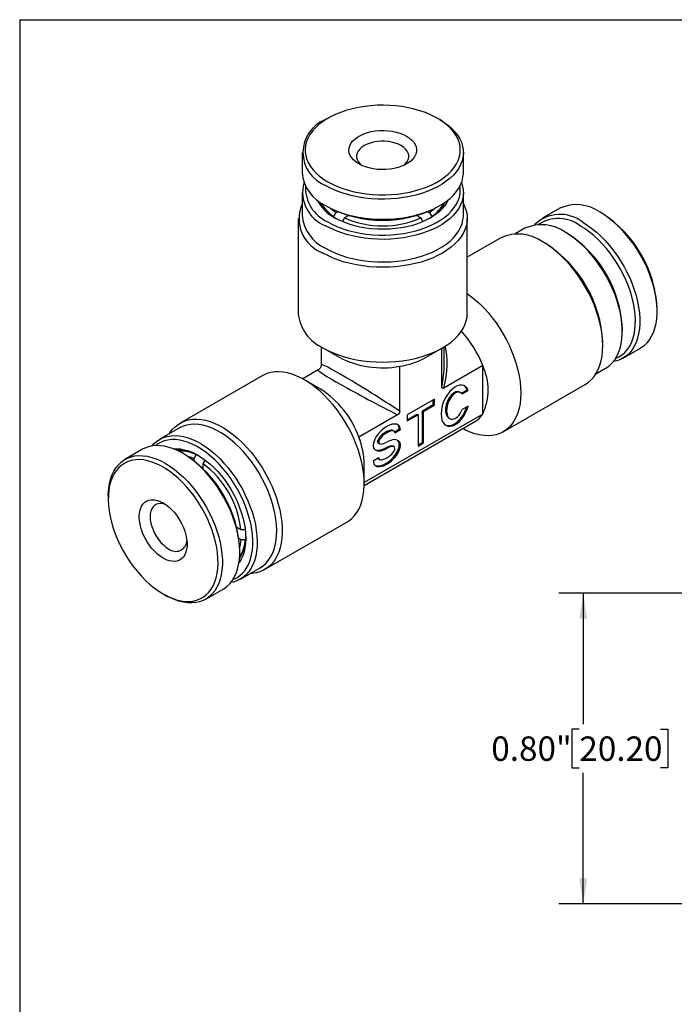
# Model space of a CAD drawing. Units: inches. Extents: x 0.2 to 10.8, y 0.2 to 8.3.
# Drawn here: x 0.2 to 3.5, y 3.3 to 8.3 of the extents above; entities that cross this region are included whole.
import ezdxf

# ---------------------------------------------------------------- set-up
doc = ezdxf.new("R2010")
doc.units = ezdxf.units.IN
doc.header["$MEASUREMENT"] = 0
doc.layers.add('SKETCH', color=7, linetype='Continuous')
doc.layers.add('TITLE_BLOCK', color=7, linetype='Continuous')
doc.styles.add('SLDTEXTSTYLE0', font='TXT', dxfattribs={"width": 0.75})
doc.dimstyles.new('SLDDIMSTYLE2', dxfattribs={"dimtxt": 0.125, "dimasz": 0.13, "dimexe": 0, "dimexo": 0.0625, "dimgap": 0.03125, "dimtad": 0, "dimtih": 1, "dimtoh": 1, "dimlfac": 0.5, "dimrnd": 1e-09, "dimzin": 0, "dimdsep": 46, "dimtxsty": 'SLDTEXTSTYLE0', "dimsah": 1, "dimcen": 0.09, "dimadec": 0, "dimazin": 0, "dimtfac": 1, "dimtofl": 0, "dimtmove": 0, "dimatfit": 3, "dimfxl": 0, "dimfrac": 2, "dimtolj": 1, "dimtzin": 12, "dimarcsym": 0})

# ---------------------------------------------------------------- blocks, each defined once
blk = doc.blocks.new('_D_2')
at = {"layer": 'SKETCH'}
for p, q in [((4.8412, 5.3671), (2.9433, 5.3671)), ((3.0683, 5.3671), (3.0683, 4.6964)), ((3.0479, 4.671), (3.0098, 4.671)), ((3.0098, 4.671), (3.0098, 4.4726)), ((3.4635, 4.671), (3.5016, 4.671)), ((3.5016, 4.671), (3.5016, 4.4726)), ((3.0098, 4.4726), (3.0479, 4.4726)), ((3.0683, 3.7765), (3.0683, 4.4472)), ((3.5016, 4.4726), (3.4635, 4.4726)), ((5.2388, 3.7765), (2.9433, 3.7765))]:
    blk.add_line(p, q, dxfattribs=at)
for points in [[(3.0683, 5.3671), (3.0483, 5.2371), (3.0883, 5.2371)], [(3.0683, 3.7765), (3.0883, 3.9065), (3.0483, 3.9065)]]:
    blk.add_solid(points, dxfattribs=at)
at = {"layer": 'SKETCH', "char_height": 0.125, "attachment_point": 1, "style": 'SLDTEXTSTYLE0'}
for s, insert in [('0.80"', (2.5969, 4.6337)), ('20.20', (3.0479, 4.6337))]:
    blk.add_mtext(s, dxfattribs=dict(at, insert=insert))

msp = doc.modelspace()

# ---------------------------------------------------------------- linework, layer by layer
at = {"color": 7, "linetype": 'Continuous', "lineweight": 25}
for p, q in [((1.7595, 7.7981), (1.7484, 7.7917)), ((2.3331, 7.7917), (2.3219, 7.7981)), ((1.6273, 7.6229), (1.6273, 7.5201)), ((2.4541, 7.5201), (2.4541, 7.6229)), ((1.6273, 7.4172), (1.6273, 7.3015)), ((2.4541, 7.3015), (2.4541, 7.4172)), ((1.7484, 7.3514), (1.7595, 7.3449)), ((1.7899, 7.2949), (1.8011, 7.3142)), ((1.8011, 7.3142), (1.8109, 7.3199)), ((2.2705, 7.3199), (2.2804, 7.3142)), ((2.2804, 7.3142), (2.2916, 7.2949)), ((2.3219, 7.3449), (2.3331, 7.3514)), ((2.9476, 7.3379), (2.8585, 7.2865)), ((3.1655, 7.311), (3.1543, 7.3174)), ((1.6077, 7.2854), (1.6077, 6.8)), ((1.7899, 7.2928), (1.7899, 7.2949)), ((1.8456, 7.2885), (1.8344, 7.2692)), ((1.8669, 7.3008), (1.8456, 7.2885)), ((1.8613, 7.2976), (1.8613, 7.3023)), ((2.2359, 7.2885), (2.2146, 7.3008)), ((2.2201, 7.3023), (2.2201, 7.2976)), ((2.247, 7.2692), (2.2359, 7.2885)), ((2.2916, 7.2949), (2.2916, 7.2928)), ((2.4738, 6.8), (2.4738, 7.2854)), ((2.7694, 7.2351), (2.7198, 7.2064)), ((2.9873, 7.2081), (2.9762, 7.2146)), ((2.6455, 7.1862), (2.4738, 7.0871)), ((2.8759, 7.1567), (2.862, 7.1647)), ((3.4466, 6.8111), (3.4466, 6.824)), ((3.2684, 6.7083), (3.2684, 6.7211)), ((1.7258, 6.6284), (1.7258, 6.5371)), ((1.7345, 6.6232), (1.818, 6.575)), ((2.2635, 6.575), (2.347, 6.6232)), ((2.3434, 6.4236), (2.3434, 6.6211)), ((2.3557, 6.5371), (2.3557, 6.6284)), ((3.1682, 6.6344), (3.1682, 6.6504)), ((3.2719, 6.5705), (3.361, 6.6219)), ((1.71, 6.5098), (1.631, 6.4642)), ((2.1279, 6.2992), (2.1279, 6.5288)), ((2.553, 6.5321), (2.3542, 6.4174)), ((2.553, 6.2833), (2.553, 6.5321)), ((3.1332, 6.4904), (3.1828, 6.519)), ((1.4233, 6.4807), (1.003, 6.238)), ((1.7234, 6.411), (1.6399, 6.4592)), ((2.4439, 6.3914), (2.4736, 6.4085)), ((2.448, 6.3873), (2.4791, 6.4053)), ((2.4736, 6.4085), (2.4791, 6.4053)), ((2.6581, 6.1934), (3.0785, 6.4361)), ((2.3054, 6.3612), (2.1662, 6.2809)), ((2.2998, 6.3323), (2.2998, 6.358)), ((2.3054, 6.3291), (2.3054, 6.3612)), ((2.4419, 6.3928), (2.4349, 6.3968)), ((2.2441, 6.3001), (2.2998, 6.3323)), ((2.2497, 6.2969), (2.3054, 6.3291)), ((2.2998, 6.3323), (2.3054, 6.3291)), ((2.4791, 6.3249), (2.448, 6.307)), ((2.1171, 6.2805), (1.9183, 6.1657)), ((2.553, 6.2833), (1.9461, 5.933)), ((2.1662, 6.2551), (2.2163, 6.2841)), ((2.1662, 6.2487), (2.2218, 6.2809)), ((2.1662, 6.2809), (2.1662, 6.2487)), ((2.2163, 6.2841), (2.2218, 6.2809)), ((2.2218, 6.2809), (2.2218, 6.1201)), ((2.2441, 6.1394), (2.2441, 6.3001)), ((2.2441, 6.3001), (2.2497, 6.2969)), ((2.2497, 6.1362), (2.2497, 6.2969)), ((2.3791, 6.2638), (2.3847, 6.2606)), ((0.9989, 6.2129), (0.8987, 6.1551)), ((1.9459, 5.9187), (2.5156, 6.2475)), ((2.0998, 6.1963), (2.0928, 6.2003)), ((2.102, 6.194), (2.1258, 6.2077)), ((2.1035, 6.1884), (2.1314, 6.2045)), ((2.1258, 6.2077), (2.1314, 6.2045)), ((0.8096, 6.1037), (0.7205, 6.0522)), ((2.0188, 6.1352), (2.0244, 6.132)), ((2.0562, 6.1113), (2.0618, 6.1081)), ((2.0991, 6.1163), (2.0935, 6.1195)), ((2.2218, 6.1265), (2.2441, 6.1394)), ((2.2218, 6.1201), (2.2497, 6.1362)), ((2.2441, 6.1394), (2.2497, 6.1362)), ((1.0274, 6.0767), (1.0163, 6.0832)), ((1.0747, 6.0561), (1.0859, 6.0755)), ((1.0747, 6.0448), (1.0747, 6.0561)), ((1.0859, 6.0755), (1.0877, 6.0765)), ((1.1304, 6.0498), (1.1193, 6.0304)), ((2.02, 6.0599), (1.9922, 6.0438)), ((2.0181, 6.0552), (2.0251, 6.0512)), ((1.1152, 6.0099), (1.1193, 6.0122)), ((1.1193, 6.0304), (1.1193, 6.0059)), ((1.9461, 5.9288), (1.9461, 6.0253)), ((0.6349, 5.863), (0.6349, 5.8501)), ((1.2931, 5.7047), (1.3144, 5.6925)), ((1.2987, 5.7015), (1.2945, 5.6992)), ((1.436, 5.4879), (1.8564, 5.7306)), ((1.3144, 5.641), (1.3046, 5.6467)), ((1.3144, 5.6925), (1.3367, 5.6924)), ((1.3367, 5.641), (1.3144, 5.641)), ((1.3385, 5.642), (1.3367, 5.641)), ((1.3086, 5.5769), (1.3086, 5.5897)), ((1.312, 5.4391), (1.4122, 5.4969)), ((0.916, 5.3631), (0.9271, 5.3567)), ((1.1339, 5.3362), (1.2229, 5.3876))]:
    msp.add_line(p, q, dxfattribs=at)
at = {"color": 7, "linetype": 'Continuous', "lineweight": 25, "flags": 128}
for points in [[(1.7596, 7.4735), (1.7834, 7.4608), (1.809, 7.4493), (1.8361, 7.439), (1.8646, 7.43), (1.8942, 7.4224), (1.9248, 7.4162), (1.9562, 7.4115), (1.9882, 7.4083), (2.0205, 7.4065), (2.0529, 7.4064), (2.0852, 7.4077), (2.1173, 7.4105), (2.1489, 7.4149), (2.1797, 7.4207), (2.2096, 7.428), (2.2384, 7.4366), (2.2658, 7.4466), (2.2918, 7.4578), (2.3161, 7.4702), (2.3386, 7.4837), (2.3591, 7.4982), (2.3774, 7.5137), (2.3935, 7.5299), (2.4073, 7.5469), (2.4187, 7.5644), (2.4275, 7.5824), (2.4337, 7.6008), (2.4374, 7.6194), (2.4383, 7.6381), (2.4367, 7.6568), (2.4324, 7.6754), (2.4255, 7.6937), (2.4161, 7.7116), (2.4041, 7.729), (2.3897, 7.7458), (2.373, 7.7619), (2.3541, 7.7771), (2.3331, 7.7914), (2.3102, 7.8046), (2.2855, 7.8167), (2.2591, 7.8276), (2.2313, 7.8373), (2.2022, 7.8456), (2.1721, 7.8525), (2.141, 7.8579), (2.1093, 7.8619), (2.0772, 7.8644), (2.0448, 7.8653), (2.0124, 7.8648), (1.9801, 7.8627), (1.9483, 7.8591), (1.9171, 7.854), (1.8867, 7.8474), (1.8573, 7.8395), (1.8292, 7.8302), (1.8024, 7.8196), (1.7773, 7.8077), (1.7539, 7.7948), (1.7324, 7.7807), (1.7129, 7.7658), (1.6957, 7.7499), (1.6807, 7.7333), (1.6682, 7.716), (1.6581, 7.6982), (1.6505, 7.68), (1.6456, 7.6615), (1.6433, 7.6428), (1.6436, 7.6241), (1.6466, 7.6055), (1.6522, 7.587), (1.6604, 7.5689), (1.6711, 7.5512), (1.6842, 7.5341), (1.6998, 7.5177), (1.7176, 7.502), (1.7376, 7.4873), (1.7596, 7.4735)], [(2.3331, 7.7917), (2.3556, 7.7776), (2.3761, 7.7624), (2.3945, 7.7464), (2.4106, 7.7296), (2.4242, 7.712), (2.4354, 7.6939), (2.444, 7.6754), (2.45, 7.6565), (2.4534, 7.6374), (2.454, 7.6181), (2.452, 7.599), (2.4473, 7.5799), (2.44, 7.5612), (2.4301, 7.5428), (2.4177, 7.525), (2.4028, 7.5078), (2.3856, 7.4914), (2.3661, 7.4758), (2.3446, 7.4611), (2.321, 7.4475), (2.2957, 7.4351), (2.2687, 7.4239), (2.2402, 7.4139), (2.2104, 7.4053), (2.1795, 7.3981), (2.1477, 7.3924), (2.1152, 7.3882), (2.0823, 7.3855), (2.0491, 7.3843), (2.0158, 7.3847), (1.9826, 7.3867), (1.9499, 7.3901), (1.9177, 7.3951), (1.8864, 7.4016), (1.856, 7.4094), (1.8269, 7.4187), (1.7991, 7.4293), (1.7729, 7.4412), (1.7484, 7.4542)], [(1.9182, 7.5651), (1.9039, 7.5745), (1.8916, 7.5849), (1.8817, 7.5961), (1.8744, 7.6079), (1.8696, 7.6202), (1.8676, 7.6327), (1.8683, 7.6452), (1.8717, 7.6576), (1.8777, 7.6697), (1.8864, 7.6812), (1.8975, 7.692), (1.9108, 7.7019), (1.9262, 7.7108), (1.9434, 7.7185), (1.9621, 7.7249), (1.982, 7.7299), (2.0029, 7.7334), (2.0244, 7.7354), (2.0462, 7.7358), (2.0678, 7.7346), (2.0891, 7.7318), (2.1095, 7.7276), (2.1289, 7.7219), (2.1469, 7.7148), (2.1632, 7.7065), (2.1776, 7.6971), (2.1898, 7.6867), (2.1997, 7.6755), (2.2071, 7.6637), (2.2118, 7.6514), (2.2139, 7.6389), (2.2132, 7.6264), (2.2098, 7.614), (2.2037, 7.6019), (2.1951, 7.5904), (2.184, 7.5796), (2.1707, 7.5697), (2.1553, 7.5608), (2.1381, 7.5531), (2.1194, 7.5467), (2.0994, 7.5417), (2.0785, 7.5382), (2.057, 7.5362), (2.0353, 7.5358), (2.0136, 7.537), (1.9924, 7.5398), (1.9719, 7.544), (1.9525, 7.5497), (1.9346, 7.5568), (1.9182, 7.5651)], [(2.1475, 7.5571), (2.1479, 7.5573), (2.1582, 7.5666), (2.1661, 7.5766), (2.1715, 7.5872), (2.1742, 7.5981), (2.1742, 7.6092), (2.1715, 7.6201), (2.1661, 7.6307), (2.1582, 7.6407), (2.1479, 7.65), (2.1354, 7.6583), (2.1209, 7.6655), (2.1049, 7.6715), (2.0875, 7.6761), (2.0692, 7.6792), (2.0503, 7.6807), (2.0312, 7.6807), (2.0123, 7.6792), (1.9939, 7.6761), (1.9766, 7.6715), (1.9605, 7.6655), (1.9461, 7.6583), (1.9336, 7.65), (1.9232, 7.6407), (1.9153, 7.6307), (1.9099, 7.6201), (1.9072, 7.6092), (1.9072, 7.5981), (1.9099, 7.5872), (1.9153, 7.5766), (1.9232, 7.5666), (1.9336, 7.5573), (1.9339, 7.5571)], [(1.7484, 7.3513), (1.7729, 7.3383), (1.7991, 7.3264), (1.8269, 7.3158), (1.856, 7.3066), (1.8864, 7.2987), (1.9177, 7.2922), (1.9499, 7.2873), (1.9826, 7.2838), (2.0158, 7.2819), (2.0491, 7.2815), (2.0823, 7.2826), (2.1152, 7.2853), (2.1477, 7.2896), (2.1795, 7.2953), (2.2104, 7.3025), (2.2402, 7.311), (2.2687, 7.321), (2.2957, 7.3322), (2.321, 7.3447), (2.3446, 7.3583), (2.3661, 7.3729), (2.3856, 7.3885), (2.4028, 7.4049), (2.4177, 7.4221), (2.4301, 7.44), (2.44, 7.4583), (2.4473, 7.4771), (2.452, 7.4961), (2.454, 7.5153), (2.4541, 7.5201)], [(2.4444, 7.4686), (2.45, 7.4507), (2.4534, 7.4316), (2.454, 7.4124), (2.452, 7.3932), (2.4473, 7.3742), (2.44, 7.3554), (2.4301, 7.3371), (2.4177, 7.3193), (2.4028, 7.3021), (2.3856, 7.2856), (2.3661, 7.27), (2.3446, 7.2554), (2.321, 7.2418), (2.2957, 7.2293), (2.2687, 7.2181), (2.2402, 7.2082), (2.2104, 7.1996), (2.1795, 7.1924), (2.1477, 7.1867), (2.1152, 7.1825), (2.0823, 7.1798), (2.0491, 7.1786), (2.0158, 7.179), (1.9826, 7.1809), (1.9499, 7.1844), (1.9177, 7.1894), (1.8864, 7.1958), (1.856, 7.2037), (1.8269, 7.213), (1.7991, 7.2236), (1.7729, 7.2354), (1.7484, 7.2485)], [(1.7596, 7.2677), (1.7834, 7.2551), (1.809, 7.2435), (1.8361, 7.2332), (1.8646, 7.2243), (1.8942, 7.2167), (1.9248, 7.2105), (1.9562, 7.2058), (1.9882, 7.2025), (2.0205, 7.2008), (2.0529, 7.2006), (2.0852, 7.202), (2.1173, 7.2048), (2.1489, 7.2092), (2.1797, 7.215), (2.2096, 7.2222), (2.2384, 7.2309), (2.2658, 7.2408), (2.2918, 7.2521), (2.3161, 7.2645), (2.3386, 7.278), (2.3591, 7.2925), (2.3774, 7.3079), (2.3935, 7.3242), (2.4073, 7.3411), (2.4187, 7.3587), (2.4275, 7.3767), (2.4337, 7.3951), (2.4374, 7.4137), (2.4383, 7.4324), (2.4367, 7.4511), (2.4366, 7.4514)], [(2.4541, 7.3599), (2.4618, 7.3438), (2.4685, 7.3245), (2.4725, 7.305), (2.4738, 7.2854), (2.4725, 7.2658), (2.4685, 7.2463), (2.4618, 7.227), (2.4526, 7.2081), (2.4408, 7.1897), (2.4266, 7.1719), (2.41, 7.1548), (2.3911, 7.1384), (2.37, 7.123), (2.347, 7.1086), (2.322, 7.0953), (2.2953, 7.0831), (2.267, 7.0722), (2.2373, 7.0626), (2.2065, 7.0544), (2.1746, 7.0476), (2.1418, 7.0423), (2.1085, 7.0385), (2.0747, 7.0362), (2.0407, 7.0354), (2.0067, 7.0362), (1.973, 7.0385), (1.9396, 7.0423), (1.9069, 7.0476), (1.875, 7.0544), (1.8441, 7.0626), (1.8144, 7.0722), (1.7862, 7.0831), (1.7595, 7.0953), (1.7345, 7.1086)], [(2.3766, 7.3809), (2.3695, 7.367), (2.3586, 7.3505), (2.3451, 7.3346), (2.3293, 7.3194), (2.3113, 7.3051), (2.2911, 7.2918), (2.2689, 7.2796), (2.245, 7.2685), (2.2195, 7.2587), (2.1925, 7.2503), (2.1644, 7.2432), (2.1353, 7.2377), (2.1055, 7.2336), (2.0752, 7.231), (2.0446, 7.2301), (2.0139, 7.2307), (1.9835, 7.2328), (1.9535, 7.2365), (1.9242, 7.2417), (1.8959, 7.2484), (1.8686, 7.2565), (1.8427, 7.2659), (1.8184, 7.2767), (1.7957, 7.2886)], [(1.8011, 7.3142), (1.7832, 7.3282), (1.7735, 7.3372)], [(2.308, 7.3372), (2.2983, 7.3282), (2.2804, 7.3142)], [(3.361, 6.6219), (3.3651, 6.6244), (3.3807, 6.6357), (3.3948, 6.6493), (3.4074, 6.665), (3.4184, 6.6827), (3.4276, 6.7024), (3.435, 6.7239), (3.4407, 6.747), (3.4445, 6.7717), (3.4464, 6.7977), (3.4464, 6.8249), (3.4445, 6.8531), (3.4407, 6.8821), (3.435, 6.9117), (3.4276, 6.9418), (3.4184, 6.9721), (3.4074, 7.0025), (3.3948, 7.0328), (3.3807, 7.0627), (3.3651, 7.092), (3.3481, 7.1207), (3.3299, 7.1484), (3.3105, 7.175), (3.2901, 7.2004), (3.2689, 7.2243), (3.2468, 7.2466), (3.2242, 7.2672), (3.2012, 7.286), (3.1778, 7.3028), (3.1543, 7.3174)], [(1.7484, 7.1327), (1.7729, 7.1197), (1.7991, 7.1078), (1.8269, 7.0972), (1.856, 7.088), (1.8864, 7.0801), (1.9177, 7.0736), (1.9499, 7.0687), (1.9826, 7.0652), (2.0158, 7.0633), (2.0491, 7.0629), (2.0823, 7.064), (2.1152, 7.0667), (2.1477, 7.071), (2.1795, 7.0767), (2.2104, 7.0839), (2.2402, 7.0924), (2.2687, 7.1024), (2.2957, 7.1136), (2.321, 7.1261), (2.3446, 7.1397), (2.3661, 7.1543), (2.3856, 7.1699), (2.4028, 7.1863), (2.4177, 7.2035), (2.4301, 7.2214), (2.44, 7.2397), (2.4473, 7.2585), (2.452, 7.2775), (2.454, 7.2967), (2.4541, 7.3015)], [(3.0652, 7.266), (3.0887, 7.2513), (3.1121, 7.2346), (3.1352, 7.2158), (3.1578, 7.1952), (3.1798, 7.1729), (3.201, 7.1489), (3.2214, 7.1236), (3.2408, 7.0969), (3.259, 7.0692), (3.276, 7.0406), (3.2916, 7.0112), (3.3058, 6.9813), (3.3183, 6.9511), (3.3293, 6.9207), (3.3385, 6.8904), (3.346, 6.8603), (3.3516, 6.8306), (3.3554, 6.8016), (3.3573, 6.7734), (3.3573, 6.7463), (3.3554, 6.7203), (3.3516, 6.6956), (3.346, 6.6725), (3.3385, 6.651), (3.3293, 6.6313), (3.3183, 6.6136), (3.3058, 6.5978), (3.2916, 6.5843), (3.276, 6.5729), (3.259, 6.5639), (3.2408, 6.5572), (3.2225, 6.5532)], [(3.1828, 6.519), (3.1869, 6.5215), (3.2025, 6.5328), (3.2167, 6.5464), (3.2293, 6.5621), (3.2402, 6.5799), (3.2494, 6.5996), (3.2569, 6.621), (3.2625, 6.6442), (3.2663, 6.6688), (3.2682, 6.6948), (3.2682, 6.722), (3.2663, 6.7502), (3.2625, 6.7792), (3.2569, 6.8089), (3.2494, 6.839), (3.2402, 6.8693), (3.2293, 6.8997), (3.2167, 6.9299), (3.2025, 6.9598), (3.1869, 6.9892), (3.1699, 7.0178), (3.1517, 7.0455), (3.1323, 7.0721), (3.112, 7.0975), (3.0907, 7.1214), (3.0687, 7.1438), (3.0461, 7.1644), (3.023, 7.1831), (2.9996, 7.1999), (2.9761, 7.2146)], [(3.2335, 6.5685), (3.2338, 6.5686), (3.2508, 6.5765), (3.2666, 6.5867), (3.2809, 6.5992), (3.2937, 6.6138), (3.3048, 6.6304), (3.3144, 6.649), (3.3222, 6.6694), (3.3282, 6.6915), (3.3324, 6.7152), (3.3347, 6.7402), (3.3352, 6.7664), (3.3338, 6.7936), (3.3305, 6.8217), (3.3254, 6.8505), (3.3185, 6.8797), (3.3098, 6.9093), (3.2995, 6.9389), (3.2874, 6.9684), (3.2739, 6.9976), (3.2589, 7.0263), (3.2425, 7.0543), (3.2248, 7.0814), (3.2061, 7.1074), (3.1863, 7.1322), (3.1656, 7.1557), (3.1442, 7.1775), (3.1222, 7.1977), (3.0997, 7.216), (3.077, 7.2324), (3.0541, 7.2467)], [(3.0785, 6.4361), (3.0785, 6.4361), (3.0948, 6.4471), (3.1097, 6.4603), (3.1231, 6.4757), (3.1348, 6.4931), (3.1449, 6.5125), (3.1532, 6.5337), (3.1597, 6.5567), (3.1644, 6.5812), (3.1673, 6.6072), (3.1682, 6.6344), (3.1673, 6.6627), (3.1644, 6.6919), (3.1597, 6.7218), (3.1532, 6.7523), (3.1449, 6.7831), (3.1348, 6.8142), (3.1231, 6.8452), (3.1097, 6.876), (3.0948, 6.9064), (3.0785, 6.9362), (3.0609, 6.9652), (3.042, 6.9933), (3.022, 7.0203), (3.001, 7.046), (2.9792, 7.0702), (2.9566, 7.0928), (2.9335, 7.1137), (2.9099, 7.1328), (2.886, 7.1498), (2.862, 7.1648)], [(2.4738, 6.9016), (2.4895, 6.8901), (2.5131, 6.8711), (2.5362, 6.8502), (2.5588, 6.8275), (2.5806, 6.8033), (2.6016, 6.7776), (2.6216, 6.7506), (2.6405, 6.7226), (2.6581, 6.6935), (2.6745, 6.6637), (2.6894, 6.6333), (2.7027, 6.6025), (2.7145, 6.5715), (2.7245, 6.5405), (2.7328, 6.5096), (2.7394, 6.4791), (2.7441, 6.4492), (2.7469, 6.42), (2.7478, 6.3917), (2.7469, 6.3645), (2.7441, 6.3386), (2.7394, 6.314), (2.7328, 6.2911), (2.7245, 6.2698), (2.7145, 6.2504), (2.7027, 6.233), (2.6894, 6.2176), (2.6745, 6.2044), (2.6581, 6.1934), (2.6405, 6.1848), (2.6216, 6.1785), (2.6016, 6.1746), (2.5806, 6.1731), (2.5588, 6.1741), (2.5362, 6.1775), (2.5131, 6.1834), (2.4895, 6.1916), (2.4656, 6.2021), (2.4504, 6.2099)], [(1.7345, 6.6232), (1.7595, 6.6099), (1.7862, 6.5977), (1.8144, 6.5868), (1.8441, 6.5772), (1.875, 6.569), (1.9069, 6.5622), (1.9396, 6.5569), (1.973, 6.553), (2.0067, 6.5507), (2.0407, 6.55), (2.0747, 6.5507), (2.1085, 6.553), (2.1418, 6.5569), (2.1746, 6.5622), (2.2065, 6.569), (2.2373, 6.5772), (2.267, 6.5868), (2.2953, 6.5977), (2.322, 6.6099), (2.347, 6.6232), (2.37, 6.6376), (2.3911, 6.653), (2.41, 6.6693), (2.4266, 6.6865), (2.4408, 6.7043), (2.4526, 6.7227), (2.4618, 6.7416), (2.4685, 6.7609), (2.4725, 6.7804), (2.4738, 6.8)], [(1.8564, 5.7306), (1.867, 5.7373), (1.8824, 5.7497), (1.8963, 5.7643), (1.9086, 5.781), (1.9193, 5.7997), (1.9283, 5.8203), (1.9355, 5.8427), (1.9408, 5.8666), (1.9443, 5.8921), (1.946, 5.9189), (1.9457, 5.9468), (1.9435, 5.9757), (1.9395, 6.0054), (1.9337, 6.0357), (1.926, 6.0664), (1.9165, 6.0974), (1.9054, 6.1284), (1.8926, 6.1593), (1.8783, 6.1899), (1.8625, 6.2199), (1.8453, 6.2493), (1.8268, 6.2777), (1.8072, 6.3051), (1.7866, 6.3313), (1.765, 6.3561), (1.7427, 6.3793), (1.7198, 6.4008), (1.6963, 6.4206), (1.6726, 6.4383), (1.6486, 6.4541), (1.6245, 6.4677), (1.6006, 6.479), (1.5769, 6.488), (1.5535, 6.4947), (1.5308, 6.499), (1.5086, 6.5009), (1.4873, 6.5003), (1.467, 6.4973), (1.4477, 6.4919), (1.4296, 6.4841), (1.4233, 6.4807)], [(0.9483, 6.1837), (0.9507, 6.1876), (0.963, 6.2043), (0.977, 6.2189), (0.9924, 6.2313), (1.0092, 6.2414), (1.0273, 6.2492), (1.0466, 6.2546), (1.067, 6.2576), (1.0883, 6.2582), (1.1104, 6.2564), (1.1332, 6.2521), (1.1565, 6.2454), (1.1802, 6.2363), (1.2042, 6.225), (1.2282, 6.2114), (1.2522, 6.1957), (1.276, 6.1779), (1.2994, 6.1582), (1.3224, 6.1366), (1.3447, 6.1134), (1.3662, 6.0886), (1.3869, 6.0625), (1.4065, 6.0351), (1.4249, 6.0066), (1.4421, 5.9773), (1.4579, 5.9472), (1.4722, 5.9167), (1.485, 5.8858), (1.4962, 5.8547), (1.5056, 5.8237), (1.5133, 5.793), (1.5192, 5.7627), (1.5232, 5.733), (1.5253, 5.7041), (1.5256, 5.6762), (1.524, 5.6494), (1.5205, 5.624), (1.5151, 5.6), (1.5079, 5.5776), (1.4989, 5.5571), (1.4883, 5.5383), (1.4759, 5.5216), (1.462, 5.507), (1.4466, 5.4946), (1.4298, 5.4845), (1.4117, 5.4767), (1.3924, 5.4713), (1.372, 5.4683), (1.3616, 5.4677)], [(1.4122, 5.4969), (1.4266, 5.5065), (1.4413, 5.5193), (1.4544, 5.5342), (1.466, 5.5513), (1.4758, 5.5703), (1.4839, 5.5911), (1.4902, 5.6137), (1.4946, 5.6378), (1.4972, 5.6634), (1.4979, 5.6902), (1.4966, 5.718), (1.4935, 5.7468), (1.4885, 5.7762), (1.4817, 5.8062), (1.4731, 5.8364), (1.4628, 5.8668), (1.4508, 5.8971), (1.4372, 5.9272), (1.4221, 5.9567), (1.4055, 5.9857), (1.3877, 6.0137), (1.3688, 6.0408), (1.3487, 6.0666), (1.3277, 6.091), (1.306, 6.114), (1.2836, 6.1352), (1.2606, 6.1546), (1.2374, 6.1721), (1.2139, 6.1875), (1.1903, 6.2008), (1.1669, 6.2118), (1.1437, 6.2205), (1.1209, 6.2269), (1.0987, 6.2308), (1.0771, 6.2323), (1.0564, 6.2313), (1.0367, 6.2279), (1.018, 6.2221), (1.0006, 6.2139), (0.9989, 6.2129)], [(0.859, 6.121), (0.8696, 6.1327), (0.8843, 6.1455), (0.9004, 6.156), (0.9178, 6.1642), (0.9365, 6.1701), (0.9562, 6.1735), (0.9769, 6.1744), (0.9985, 6.1729), (1.0207, 6.169), (1.0435, 6.1627), (1.0667, 6.154), (1.0901, 6.1429), (1.1137, 6.1297), (1.1371, 6.1142), (1.1604, 6.0968), (1.1833, 6.0773), (1.2058, 6.0561), (1.2275, 6.0332), (1.2485, 6.0087), (1.2685, 5.9829), (1.2875, 5.9559), (1.3053, 5.9278), (1.3218, 5.8989), (1.3369, 5.8693), (1.3505, 5.8393), (1.3625, 5.809), (1.3729, 5.7786), (1.3815, 5.7483), (1.3883, 5.7184), (1.3933, 5.6889), (1.3964, 5.6602), (1.3976, 5.6323), (1.397, 5.6055), (1.3944, 5.58), (1.39, 5.5559), (1.3837, 5.5333), (1.3756, 5.5124), (1.3658, 5.4934), (1.3542, 5.4764), (1.3411, 5.4614), (1.3264, 5.4486), (1.3103, 5.4381), (1.2929, 5.4299), (1.2742, 5.4241), (1.2626, 5.4218)], [(1.2737, 5.4371), (1.2766, 5.4382), (1.2935, 5.4465), (1.309, 5.4571), (1.323, 5.4699), (1.3356, 5.4848), (1.3465, 5.5017), (1.3558, 5.5206), (1.3633, 5.5413), (1.3691, 5.5636), (1.373, 5.5875), (1.375, 5.6127), (1.3752, 5.639), (1.3735, 5.6664), (1.37, 5.6946), (1.3646, 5.7235), (1.3574, 5.7528), (1.3485, 5.7823), (1.3379, 5.812), (1.3256, 5.8414), (1.3119, 5.8705), (1.2966, 5.8991), (1.28, 5.927), (1.2622, 5.954), (1.2433, 5.9799), (1.2234, 6.0045), (1.2026, 6.0277), (1.1811, 6.0493), (1.159, 6.0692), (1.1365, 6.0872), (1.1137, 6.1033), (1.0907, 6.1173), (1.0678, 6.1291), (1.0451, 6.1387), (1.0227, 6.1459), (1.0008, 6.1508), (0.9795, 6.1533), (0.9589, 6.1534), (0.9393, 6.151), (0.9207, 6.1463), (0.9032, 6.1392), (0.887, 6.1298), (0.8778, 6.1228)], [(1.2229, 5.3876), (1.2271, 5.3901), (1.2427, 5.4014), (1.2568, 5.415), (1.2694, 5.4307), (1.2803, 5.4485), (1.2896, 5.4682), (1.297, 5.4896), (1.3027, 5.5128), (1.3064, 5.5374), (1.3083, 5.5634), (1.3083, 5.5906), (1.3064, 5.6188), (1.3027, 5.6478), (1.297, 5.6775), (1.2896, 5.7076), (1.2803, 5.7379), (1.2694, 5.7683), (1.2568, 5.7985), (1.2427, 5.8284), (1.2271, 5.8578), (1.2101, 5.8864), (1.1919, 5.9141), (1.1725, 5.9407), (1.1521, 5.9661), (1.1308, 5.99), (1.1088, 6.0124), (1.0862, 6.033), (1.0631, 6.0517), (1.0398, 6.0685), (1.0163, 6.0832), (0.9927, 6.0957), (0.9694, 6.1059), (0.9463, 6.1138), (0.9237, 6.1192), (0.9017, 6.1223), (0.8804, 6.1229), (0.86, 6.1211), (0.8407, 6.1169), (0.8224, 6.1102), (0.8096, 6.1037)], [(0.9689, 6.1061), (0.9858, 6.1069), (1.0057, 6.1055), (1.0262, 6.1017), (1.0473, 6.0954), (1.0687, 6.0867), (1.0903, 6.0757), (1.112, 6.0625), (1.1335, 6.0472), (1.1547, 6.0298), (1.1755, 6.0106), (1.1956, 5.9896), (1.2149, 5.9671), (1.2333, 5.9432), (1.2506, 5.9182), (1.2666, 5.8921), (1.2813, 5.8652), (1.2946, 5.8378), (1.3062, 5.8099), (1.3163, 5.782), (1.3245, 5.7541), (1.331, 5.7264), (1.3356, 5.6993), (1.3384, 5.6729), (1.3392, 5.6474), (1.3381, 5.6231), (1.3351, 5.6), (1.3302, 5.5785), (1.3235, 5.5586), (1.3149, 5.5405), (1.3047, 5.5244)], [(0.6349, 5.863), (0.6351, 5.8764), (0.637, 5.9024), (0.6408, 5.9271), (0.6464, 5.9502), (0.6539, 5.9717), (0.6631, 5.9914), (0.674, 6.0091), (0.6866, 6.0248), (0.7008, 6.0384), (0.7164, 6.0497), (0.7333, 6.0588), (0.7516, 6.0654), (0.7709, 6.0697), (0.7913, 6.0715), (0.8126, 6.0709), (0.8346, 6.0678), (0.8572, 6.0623), (0.8803, 6.0545), (0.9037, 6.0442), (0.9272, 6.0318), (0.9507, 6.0171), (0.9741, 6.0003), (0.9971, 5.9816), (1.0197, 5.9609), (1.0417, 5.9386), (1.063, 5.9147), (1.0834, 5.8893), (1.1028, 5.8627), (1.121, 5.835), (1.138, 5.8063), (1.1536, 5.777), (1.1677, 5.7471), (1.1803, 5.7168), (1.1913, 5.6865), (1.2005, 5.6561), (1.2079, 5.626), (1.2136, 5.5964), (1.2174, 5.5674), (1.2192, 5.5392), (1.2192, 5.512), (1.2174, 5.486), (1.2136, 5.4614), (1.2079, 5.4382), (1.2005, 5.4167), (1.1913, 5.3971), (1.1803, 5.3793), (1.1677, 5.3636), (1.1536, 5.35), (1.138, 5.3387), (1.121, 5.3297), (1.1028, 5.323), (1.0834, 5.3187), (1.063, 5.3169), (1.0417, 5.3175), (1.0197, 5.3206), (0.9971, 5.3261), (0.9741, 5.334), (0.9507, 5.3442), (0.9272, 5.3567), (0.9272, 5.3567)], [(0.916, 5.3631), (0.939, 5.3509), (0.9617, 5.341), (0.9842, 5.3334), (1.0062, 5.3282), (1.0276, 5.3253), (1.0483, 5.3249), (1.0681, 5.3269), (1.0868, 5.3313), (1.1045, 5.338), (1.1208, 5.3471), (1.1359, 5.3584), (1.1494, 5.372), (1.1614, 5.3876), (1.1718, 5.4053), (1.1805, 5.4248), (1.1874, 5.446), (1.1925, 5.4689), (1.1957, 5.4932), (1.1972, 5.5189), (1.1967, 5.5456), (1.1943, 5.5733), (1.1902, 5.6018), (1.1841, 5.6308), (1.1764, 5.6602), (1.1668, 5.6898), (1.1556, 5.7194), (1.1428, 5.7488), (1.1285, 5.7777), (1.1128, 5.8061), (1.0958, 5.8337), (1.0776, 5.8603), (1.0583, 5.8857), (1.038, 5.9099), (1.017, 5.9326), (0.9953, 5.9536), (0.973, 5.9729), (0.9504, 5.9902), (0.9275, 6.0056), (0.9046, 6.0188), (0.8817, 6.0299), (0.8591, 6.0386), (0.8368, 6.045), (0.8151, 6.0491), (0.794, 6.0507), (0.7738, 6.05), (0.7545, 6.0468), (0.7363, 6.0412), (0.7193, 6.0333), (0.7035, 6.0231), (0.6892, 6.0106), (0.6764, 5.996), (0.6653, 5.9794), (0.6557, 5.9608), (0.6479, 5.9404), (0.6419, 5.9183), (0.6377, 5.8947), (0.6354, 5.8697), (0.6349, 5.8434), (0.6363, 5.8162), (0.6396, 5.7881), (0.6447, 5.7593), (0.6516, 5.7301), (0.6603, 5.7006), (0.6706, 5.6709), (0.6827, 5.6414), (0.6962, 5.6122), (0.7112, 5.5836), (0.7276, 5.5556), (0.7453, 5.5284), (0.764, 5.5024), (0.7838, 5.4776), (0.8045, 5.4541), (0.8259, 5.4323), (0.8479, 5.4121), (0.8704, 5.3938), (0.8931, 5.3774), (0.916, 5.3631)], [(1.0411, 6.0685), (1.0536, 6.0646), (1.0747, 6.0561)], [(0.916, 5.5463), (0.9007, 5.5563), (0.8856, 5.5684), (0.8709, 5.5823), (0.857, 5.5979), (0.844, 5.6149), (0.8322, 5.6331), (0.8217, 5.6521), (0.8126, 5.6717), (0.8052, 5.6915), (0.7995, 5.7113), (0.7957, 5.7307), (0.7938, 5.7495), (0.7938, 5.7672), (0.7957, 5.7837), (0.7995, 5.7987), (0.8052, 5.812), (0.8126, 5.8233), (0.8217, 5.8324), (0.8322, 5.8393), (0.844, 5.8438), (0.857, 5.8458), (0.8709, 5.8453), (0.8856, 5.8424), (0.9007, 5.837), (0.916, 5.8292), (0.9314, 5.8193), (0.9465, 5.8072), (0.9611, 5.7933), (0.975, 5.7777), (0.988, 5.7607), (0.9999, 5.7425), (1.0104, 5.7235), (1.0195, 5.7039), (1.0269, 5.684), (1.0325, 5.6642), (1.0364, 5.6448), (1.0383, 5.6261), (1.0383, 5.6083), (1.0364, 5.5918), (1.0325, 5.5768), (1.0269, 5.5636), (1.0195, 5.5523), (1.0104, 5.5431), (0.9999, 5.5363), (0.988, 5.5318), (0.975, 5.5298), (0.9611, 5.5302), (0.9465, 5.5332), (0.9314, 5.5386), (0.916, 5.5463)], [(0.9309, 5.8196), (0.9304, 5.8198), (0.9172, 5.8241), (0.9046, 5.826), (0.8927, 5.8253), (0.8819, 5.8222), (0.8723, 5.8167), (0.8643, 5.8089), (0.8578, 5.799), (0.8531, 5.7871), (0.8502, 5.7735), (0.8492, 5.7585), (0.8502, 5.7424), (0.8531, 5.7255), (0.8578, 5.7082), (0.8643, 5.6907), (0.8723, 5.6736), (0.8819, 5.657), (0.8927, 5.6414), (0.9046, 5.6271), (0.9172, 5.6144), (0.9304, 5.6034), (0.9439, 5.5946)], [(1.3144, 5.641), (1.3112, 5.6185), (1.3082, 5.6057)]]:
    msp.add_lwpolyline(points, dxfattribs=at)
at = {"color": 7, "linetype": 'Continuous', "lineweight": 25}
for centre, radius, start, end in [((1.8128, 7.6229), 0.1806, 110.9118, 249.1044), ((1.8339, 7.5405), 0.2076, 185.645, 245.6752), ((1.8137, 7.4197), 0.1833, 164.5326, 249.1256), ((1.8363, 7.4433), 0.1916, 177.5818, 246.4019), ((1.8003, 7.2852), 0.1884, 156.6288, 249.5596), ((1.886, 7.4683), 0.2011, 205.7658, 243.3386), ((1.898, 7.4594), 0.199, 207.0318, 240.959), ((1.889, 7.4466), 0.1812, 206.9955, 236.8407), ((2.187, 7.456), 0.1942, 298.61, 333.3992), ((2.1901, 7.4487), 0.1843, 303.4142, 332.7496), ((2.0407, 7.8865), 0.6103, 242.5655, 297.4399), ((3.0332, 7.1488), 0.2076, 54.3326, 114.3569), ((2.837, 6.7967), 0.6102, 2.5617, 57.4383), ((1.8339, 7.3219), 0.2076, 185.645, 245.6752), ((2.0407, 7.7348), 0.4871, 246.3835, 293.6165), ((2.9496, 7.1217), 0.1849, 51.3155, 135.0309), ((2.9406, 7.0999), 0.1856, 52.3133, 123.7066), ((2.8551, 7.0459), 0.2076, 54.3326, 114.3569), ((2.7351, 6.987), 0.2184, 54.4677, 114.2218), ((2.6588, 6.6939), 0.6102, 2.5617, 57.4383), ((2.5341, 6.6219), 0.6347, 2.5778, 57.4222), ((1.8249, 6.822), 0.2184, 185.7801, 245.54), ((2.056, 6.3456), 0.5309, 20.5699, 43.093), ((2.0402, 7.0034), 0.4827, 242.5847, 280.4688), ((2.0679, 6.927), 0.4027, 278.5649, 299.051), ((2.2864, 6.4077), 0.2942, 334.9806, 25.0194), ((1.4634, 6.0044), 0.4826, 19.5302, 57.408), ((2.4595, 6.3436), 0.1112, 300.2664, 327.2124), ((1.5434, 6.0186), 0.4027, 0.9529, 21.4331), ((0.9991, 5.9061), 0.1926, 58.4368, 93.5458), ((1.0034, 5.9107), 0.1843, 63.422, 92.7367), ((0.6989, 5.5624), 0.6103, 2.5659, 57.4287), ((0.8304, 5.6383), 0.487, 6.3799, 53.6201), ((1.1383, 5.6529), 0.2009, 327.1962, 0.8104), ((0.9807, 5.6381), 0.057, 229.7437, 356.6189), ((1.1557, 5.651), 0.1812, 327.0052, 356.8366)]:
    msp.add_arc(centre, radius, start, end, dxfattribs=at)
at = {"color": 8, "linetype": 'Continuous', "lineweight": 25}
for major_axis, ratio, start_param, end_param in [((0.2497, 0.3957), 0.549248, 5.238992, 5.825893), ((0.331, -0.1725), 0.041041, 3.115471, 4.96665), ((0.3149, -0.2004), 0.041181, 1.316544, 3.167804), ((0.2178, 0.4141), 0.549248, 5.195729, 5.476193)]:
    msp.add_ellipse((2.0407, 6.3371), major_axis=major_axis, ratio=ratio, start_param=start_param, end_param=end_param, dxfattribs=at)
at = {"color": 7, "linetype": 'Continuous', "lineweight": 25}
for centre, major_axis, ratio, start_param, end_param in [((2.4129, 6.3269), (0.0441, 0.1022), 0.566757, 5.793032, 11.216667), ((2.4074, 6.3301), (0.0247, 0.068), 0.552539, 6.187173, 9.330783), ((2.4074, 6.3301), (0.0441, 0.1022), 0.566757, 5.793032, 6.166447), ((2.4129, 6.3269), (0.0247, 0.068), 0.552539, 5.969409, 10.902332), ((2.4074, 6.3301), (0.0441, 0.1022), 0.566757, 3.12635, 4.858811), ((2.0618, 6.1643), (0.062, 0.0613), 0.514647, 5.812573, 10.524962), ((2.0562, 6.1675), (0.04, 0.0301), 0.402585, 0.155704, 3.295032), ((2.0618, 6.1643), (0.04, 0.0301), 0.402585, 5.989172, 10.70156), ((2.0562, 6.1675), (0.062, 0.0613), 0.514647, 5.812573, 6.353574), ((2.0618, 6.084), (0.062, 0.0613), 0.514647, 2.67098, 7.383369), ((2.0562, 6.0872), (0.062, 0.0613), 0.514647, 3.351583, 6.353574), ((2.0562, 6.1675), (0.062, 0.0613), 0.514647, 3.351583, 4.241776), ((2.0618, 6.084), (0.04, 0.0301), 0.402585, 2.847579, 7.559968), ((2.0562, 6.0872), (0.04, 0.0301), 0.402585, 0.15344, 1.276783), ((2.0562, 6.0872), (0.04, 0.0301), 0.402585, 3.117467, 3.297297)]:
    msp.add_ellipse(centre, major_axis=major_axis, ratio=ratio, start_param=start_param, end_param=end_param, dxfattribs=at)
for points, knots in [([(1.7256, 6.5368), (1.7256, 6.536), (1.7258, 6.5325), (1.7242, 6.5264), (1.7205, 6.5191), (1.7157, 6.5135), (1.7118, 6.5111), (1.7103, 6.5102)], [0, 0, 0, 0, 0.074313, 0.323701, 0.578757, 0.836391, 1, 1, 1, 1]), ([(2.3542, 6.4174), (2.3527, 6.4165), (2.3513, 6.4159), (2.3485, 6.4152), (2.3472, 6.4153), (2.3441, 6.4171), (2.3434, 6.4202), (2.3434, 6.4236)], [0, 0, 0, 0, 0.25, 0.25, 0.5, 0.5, 1, 1, 1, 1]), ([(2.1279, 6.2992), (2.1279, 6.2975), (2.1278, 6.2958), (2.1269, 6.292), (2.1262, 6.2901), (2.1231, 6.2848), (2.1201, 6.2822), (2.1171, 6.2805)], [0, 0, 0, 0, 0.25, 0.25, 0.5, 0.5, 1, 1, 1, 1])]:
    msp.add_open_spline(points, degree=3, knots=knots, dxfattribs=at)
at = {"layer": 'TITLE_BLOCK'}
for q in [(10.803, 8.3031), (0.181, 0.1968)]:
    msp.add_line((0.181, 8.3031), q, dxfattribs=at)

# ---------------------------------------------------------------- dimensions: what is measured, and where the dimension line sits
at = {"layer": 'SKETCH'}
dim = msp.add_linear_dim(base=(3.0683, 3.7765), p1=(4.8912, 5.3671), p2=(5.2888, 3.7765), angle=90, dimstyle='SLDDIMSTYLE2', dxfattribs=at)
dim.commit()
dim.dimension.update_dxf_attribs({"geometry": '_D_2', "text_midpoint": (3.0683, 4.5718), "dimtype": 160})

doc.saveas('drawing.dxf')
